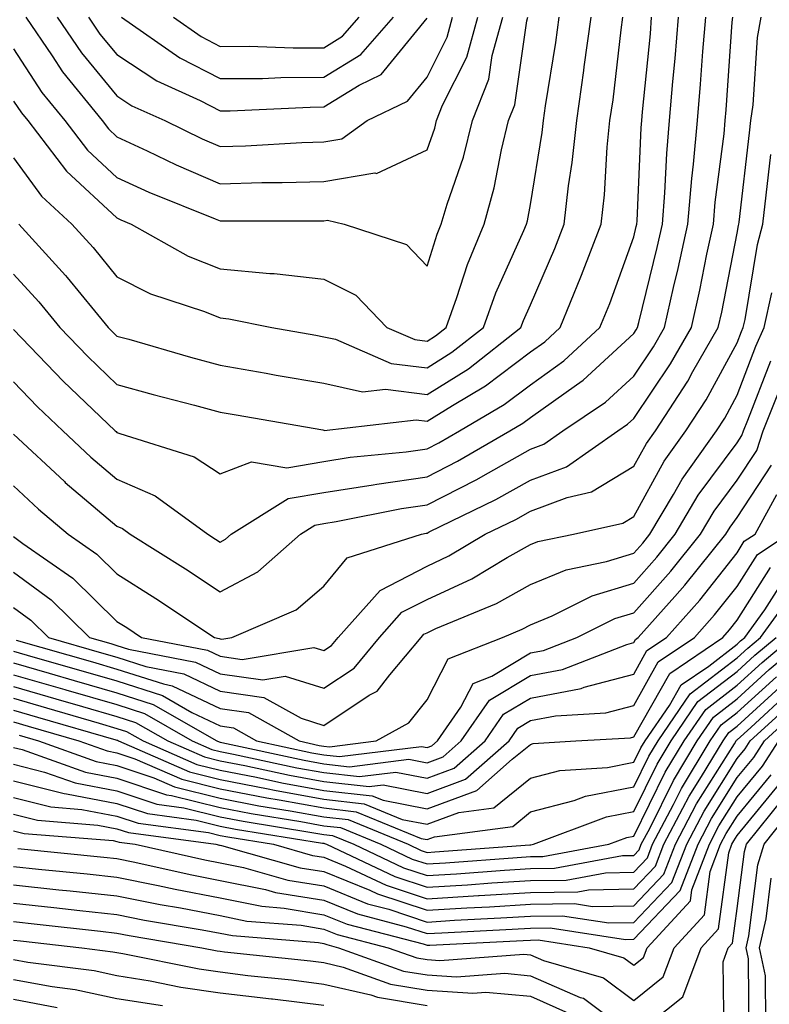
# Model space of a CAD drawing. Units: inches. Extents: x 1026563 to 1029203, y 7223978 to 7226618.
# Drawn here: x 1026819 to 1026891, y 7224606 to 7224702 of the extents above; entities that cross this region are included whole.
import ezdxf

# ---------------------------------------------------------------- set-up
doc = ezdxf.new("R2010")
doc.units = ezdxf.units.IN
doc.header["$MEASUREMENT"] = 0
doc.layers.add('Contour_10267223', color=7, linetype='Continuous', true_color=0xc87997)

msp = doc.modelspace()

# ---------------------------------------------------------------- linework, layer by layer
at = {"layer": 'Contour_10267223'}
for points in [[(1026818.05, 7224651.686, 3004), (1026818.948, 7224651.022, 3004), (1026823.792, 7224647.662, 3004), (1026828.05, 7224643.463, 3004), (1026829.007, 7224642.877, 3004), (1026830.413, 7224641.92, 3004), (1026836.819, 7224640.69, 3004), (1026838.05, 7224640.104, 3004), (1026840.179, 7224639.791, 3004), (1026847.093, 7224640.963, 3004), (1026848.05, 7224640.651, 3004), (1026848.812, 7224641.158, 3004), (1026849.456, 7224641.92, 3004), (1026853.499, 7224646.471, 3004), (1026858.05, 7224648.815, 3004), (1026860.159, 7224649.811, 3004), (1026863.675, 7224651.92, 3004), (1026866.624, 7224653.346, 3004), (1026868.05, 7224654.147, 3004), (1026871.605, 7224655.475, 3004), (1026873.948, 7224656.022, 3004), (1026878.05, 7224658.483, 3004), (1026879.28, 7224660.69, 3004), (1026880.14, 7224661.92, 3004), (1026883.265, 7224666.705, 3004), (1026883.773, 7224667.643, 3004), (1026886.214, 7224671.92, 3004), (1026886.566, 7224673.404, 3004), (1026888.05, 7224681.022, 3004), (1026888.187, 7224681.783, 3004), (1026888.206, 7224681.92, 3004), (1026888.226, 7224682.096, 3004), (1026889.241, 7224690.729, 3004), (1026889.378, 7224691.92, 3004), (1026889.593, 7224693.463, 3004), (1026890.023, 7224699.947, 3004), (1026890.355, 7224701.92, 3004)], [(1026818.05, 7224656.588, 3005), (1026820.452, 7224654.322, 3005), (1026823.343, 7224651.92, 3005), (1026826.116, 7224649.986, 3005), (1026828.05, 7224648.092, 3005), (1026831.819, 7224645.69, 3005), (1026837.484, 7224641.92, 3005), (1026837.952, 7224641.822, 3005), (1026838.05, 7224641.783, 3005), (1026838.206, 7224641.764, 3005), (1026839.163, 7224641.92, 3005), (1026845.374, 7224644.596, 3005), (1026848.05, 7224646.881, 3005), (1026850.335, 7224649.635, 3005), (1026857.503, 7224651.92, 3005), (1026857.952, 7224652.018, 3005), (1026858.05, 7224652.018, 3005), (1026858.265, 7224652.135, 3005), (1026864.71, 7224655.26, 3005), (1026868.05, 7224657.154, 3005), (1026871.526, 7224658.443, 3005), (1026876.507, 7224661.92, 3005), (1026877.425, 7224662.545, 3005), (1026878.05, 7224663.111, 3005), (1026881.585, 7224668.385, 3005), (1026883.616, 7224671.92, 3005), (1026884.437, 7224675.533, 3005), (1026885.12, 7224678.99, 3005), (1026885.745, 7224681.92, 3005), (1026885.921, 7224684.049, 3005), (1026886.78, 7224690.651, 3005), (1026886.898, 7224691.92, 3005), (1026886.995, 7224692.975, 3005), (1026887.562, 7224701.432, 3005), (1026887.62, 7224701.92, 3005)], [(1026818.05, 7224661.608, 3006), (1026822.972, 7224656.998, 3006), (1026823.05, 7224656.92, 3006), (1026828.05, 7224652.682, 3006), (1026828.597, 7224652.467, 3006), (1026829.319, 7224651.92, 3006), (1026834.691, 7224648.561, 3006), (1026838.05, 7224646.334, 3006), (1026841.683, 7224648.287, 3006), (1026845.804, 7224651.92, 3006), (1026847.191, 7224652.779, 3006), (1026848.05, 7224652.936, 3006), (1026849.261, 7224653.131, 3006), (1026855.569, 7224654.401, 3006), (1026858.05, 7224654.752, 3006), (1026862.796, 7224657.174, 3006), (1026863.987, 7224657.858, 3006), (1026868.05, 7224660.143, 3006), (1026869.339, 7224660.631, 3006), (1026871.194, 7224661.92, 3006), (1026875.296, 7224664.674, 3006), (1026878.05, 7224667.213, 3006), (1026879.944, 7224670.026, 3006), (1026881.019, 7224671.92, 3006), (1026881.898, 7224675.768, 3006), (1026882.347, 7224677.623, 3006), (1026883.284, 7224681.92, 3006), (1026883.655, 7224686.315, 3006), (1026883.831, 7224687.701, 3006), (1026884.202, 7224691.92, 3006), (1026884.515, 7224695.455, 3006), (1026884.73, 7224698.6, 3006), (1026885.003, 7224701.92, 3006)], [(1026818.05, 7224666.647, 3007), (1026820.374, 7224664.244, 3007), (1026822.816, 7224661.92, 3007), (1026825.511, 7224659.381, 3007), (1026828.05, 7224657.233, 3007), (1026831.761, 7224655.631, 3007), (1026836.859, 7224651.92, 3007), (1026837.581, 7224651.451, 3007), (1026838.05, 7224651.158, 3007), (1026838.538, 7224651.432, 3007), (1026839.105, 7224651.92, 3007), (1026844.612, 7224655.358, 3007), (1026848.05, 7224655.943, 3007), (1026852.835, 7224656.705, 3007), (1026853.206, 7224656.764, 3007), (1026858.05, 7224657.467, 3007), (1026860.999, 7224658.971, 3007), (1026866.058, 7224661.92, 3007), (1026867.308, 7224662.662, 3007), (1026868.05, 7224663.209, 3007), (1026872.503, 7224666.373, 3007), (1026873.148, 7224666.822, 3007), (1026878.05, 7224671.315, 3007), (1026878.284, 7224671.686, 3007), (1026878.421, 7224671.92, 3007), (1026878.538, 7224672.408, 3007), (1026880.316, 7224679.654, 3007), (1026880.823, 7224681.92, 3007), (1026881.058, 7224684.928, 3007), (1026881.234, 7224688.736, 3007), (1026881.507, 7224691.92, 3007), (1026881.839, 7224695.709, 3007), (1026882.054, 7224697.916, 3007), (1026882.386, 7224701.92, 3007)], [(1026818.05, 7224671.705, 3008), (1026822.855, 7224666.725, 3008), (1026827.874, 7224661.92, 3008), (1026827.972, 7224661.842, 3008), (1026828.05, 7224661.764, 3008), (1026828.323, 7224661.647, 3008), (1026835.53, 7224659.401, 3008), (1026838.05, 7224657.76, 3008), (1026841.058, 7224658.912, 3008), (1026844.476, 7224658.346, 3008), (1026848.05, 7224658.951, 3008), (1026850.609, 7224659.361, 3008), (1026856.019, 7224659.889, 3008), (1026858.05, 7224660.182, 3008), (1026859.202, 7224660.768, 3008), (1026861.175, 7224661.92, 3008), (1026865.511, 7224664.459, 3008), (1026868.05, 7224666.373, 3008), (1026871.292, 7224668.678, 3008), (1026874.769, 7224671.92, 3008), (1026875.726, 7224674.244, 3008), (1026878.05, 7224680.69, 3008), (1026878.284, 7224681.686, 3008), (1026878.343, 7224681.92, 3008), (1026878.362, 7224682.233, 3008), (1026878.753, 7224691.217, 3008), (1026878.812, 7224691.92, 3008), (1026878.89, 7224692.76, 3008), (1026879.651, 7224700.318, 3008), (1026879.769, 7224701.92, 3008)], [(1026818.05, 7224677.076, 3009), (1026820.511, 7224674.381, 3009), (1026822.523, 7224671.92, 3009), (1026825.237, 7224669.108, 3009), (1026828.05, 7224666.412, 3009), (1026831.566, 7224665.436, 3009), (1026835.569, 7224664.401, 3009), (1026838.05, 7224663.736, 3009), (1026839.593, 7224663.463, 3009), (1026847.972, 7224661.998, 3009), (1026848.05, 7224661.979, 3009), (1026848.089, 7224661.959, 3009), (1026856.995, 7224662.975, 3009), (1026858.05, 7224662.858, 3009), (1026860.511, 7224664.381, 3009), (1026863.714, 7224666.256, 3009), (1026868.05, 7224669.557, 3009), (1026869.437, 7224670.533, 3009), (1026870.921, 7224671.92, 3009), (1026872.933, 7224676.803, 3009), (1026872.991, 7224676.979, 3009), (1026874.886, 7224681.92, 3009), (1026875.218, 7224684.752, 3009), (1026875.472, 7224689.342, 3009), (1026875.745, 7224691.92, 3009), (1026876.038, 7224693.932, 3009), (1026876.839, 7224700.709, 3009), (1026876.995, 7224701.92, 3009)], [(1026818.05, 7224688.307, 3011), (1026820.745, 7224684.615, 3011), (1026823.694, 7224681.92, 3011), (1026825.765, 7224679.635, 3011), (1026828.05, 7224676.822, 3011), (1026831.312, 7224675.182, 3011), (1026836.507, 7224673.463, 3011), (1026838.05, 7224672.858, 3011), (1026838.89, 7224672.76, 3011), (1026843.05, 7224671.92, 3011), (1026847.288, 7224671.158, 3011), (1026848.05, 7224671.022, 3011), (1026849.183, 7224670.787, 3011), (1026854.573, 7224668.443, 3011), (1026858.05, 7224668.014, 3011), (1026860.452, 7224669.518, 3011), (1026863.519, 7224671.92, 3011), (1026864.71, 7224675.26, 3011), (1026867.425, 7224681.295, 3011), (1026867.679, 7224681.92, 3011), (1026867.757, 7224682.213, 3011), (1026868.05, 7224683.815, 3011), (1026869.183, 7224690.787, 3011), (1026869.3, 7224691.92, 3011), (1026869.495, 7224693.365, 3011), (1026870.491, 7224699.479, 3011), (1026870.823, 7224701.92, 3011)], [(1026818.05, 7224698.854, 3013), (1026820.784, 7224694.654, 3013), (1026823.011, 7224691.92, 3013), (1026825.198, 7224689.068, 3013), (1026828.05, 7224686.432, 3013), (1026831.136, 7224685.006, 3013), (1026837.542, 7224682.428, 3013), (1026838.05, 7224682.213, 3013), (1026838.343, 7224682.213, 3013), (1026847.737, 7224682.233, 3013), (1026848.05, 7224682.233, 3013), (1026848.421, 7224682.291, 3013), (1026850.023, 7224681.92, 3013), (1026856.077, 7224679.947, 3013), (1026858.05, 7224677.858, 3013), (1026859.026, 7224680.943, 3013), (1026859.417, 7224681.92, 3013), (1026859.984, 7224683.854, 3013), (1026861.585, 7224688.385, 3013), (1026862.444, 7224691.92, 3013), (1026864.026, 7224695.943, 3013), (1026864.359, 7224698.229, 3013), (1026865.374, 7224701.92, 3013)], [(1026818.05, 7224693.815, 3012), (1026818.812, 7224692.682, 3012), (1026819.417, 7224691.92, 3012), (1026823.167, 7224687.037, 3012), (1026828.05, 7224682.506, 3012), (1026828.441, 7224682.311, 3012), (1026829.437, 7224681.92, 3012), (1026834.944, 7224678.815, 3012), (1026838.05, 7224677.584, 3012), (1026842.835, 7224677.135, 3012), (1026843.265, 7224677.135, 3012), (1026848.05, 7224676.588, 3012), (1026851.155, 7224675.026, 3012), (1026854.163, 7224671.92, 3012), (1026856.878, 7224670.748, 3012), (1026858.05, 7224670.592, 3012), (1026858.87, 7224671.1, 3012), (1026859.905, 7224671.92, 3012), (1026860.941, 7224674.811, 3012), (1026861.956, 7224678.014, 3012), (1026863.558, 7224681.92, 3012), (1026864.554, 7224685.416, 3012), (1026865.237, 7224689.108, 3012), (1026865.921, 7224691.92, 3012), (1026866.526, 7224693.443, 3012), (1026867.698, 7224701.568, 3012), (1026867.796, 7224701.92, 3012)], [(1026818.577, 7224681.92, 3010), (1026823.069, 7224676.94, 3010), (1026823.226, 7224676.744, 3010), (1026827.21, 7224671.92, 3010), (1026827.62, 7224671.49, 3010), (1026828.05, 7224671.08, 3010), (1026829.202, 7224670.768, 3010), (1026835.179, 7224669.049, 3010), (1026838.05, 7224668.268, 3010), (1026842.484, 7224667.486, 3010), (1026843.441, 7224667.311, 3010), (1026848.05, 7224666.51, 3010), (1026851.819, 7224665.69, 3010), (1026854.026, 7224665.943, 3010), (1026858.05, 7224665.436, 3010), (1026862.054, 7224667.916, 3010), (1026867.132, 7224671.92, 3010), (1026867.386, 7224672.584, 3010), (1026868.05, 7224674.088, 3010), (1026870.413, 7224679.557, 3010), (1026871.312, 7224681.92, 3010), (1026871.741, 7224685.611, 3010), (1026872.093, 7224687.877, 3010), (1026872.523, 7224691.92, 3010), (1026873.206, 7224696.764, 3010), (1026873.245, 7224697.115, 3010), (1026873.909, 7224701.92, 3010)], [(1026819.241, 7224701.92, 3014), (1026821.78, 7224698.19, 3014), (1026822.776, 7224696.647, 3014), (1026826.624, 7224691.92, 3014), (1026827.249, 7224691.119, 3014), (1026828.05, 7224690.358, 3014), (1026830.96, 7224689.01, 3014), (1026833.773, 7224687.643, 3014), (1026838.05, 7224685.807, 3014), (1026842.054, 7224685.924, 3014), (1026844.046, 7224685.924, 3014), (1026848.05, 7224686.041, 3014), (1026852.991, 7224686.861, 3014), (1026853.148, 7224686.822, 3014), (1026858.05, 7224689.088, 3014), (1026858.792, 7224691.178, 3014), (1026858.968, 7224691.92, 3014), (1026859.554, 7224693.424, 3014), (1026861.898, 7224698.072, 3014), (1026862.952, 7224701.92, 3014)], [(1026822.269, 7224701.92, 3015), (1026824.612, 7224698.483, 3015), (1026828.05, 7224694.322, 3015), (1026829.495, 7224693.365, 3015), (1026832.698, 7224691.92, 3015), (1026836.292, 7224690.162, 3015), (1026838.05, 7224689.42, 3015), (1026840.491, 7224689.479, 3015), (1026845.921, 7224689.791, 3015), (1026848.05, 7224689.869, 3015), (1026849.808, 7224690.162, 3015), (1026852.269, 7224691.92, 3015), (1026856.155, 7224693.815, 3015), (1026858.05, 7224696.119, 3015), (1026859.984, 7224699.986, 3015), (1026860.511, 7224701.92, 3015)], [(1026825.296, 7224701.92, 3016), (1026826.409, 7224700.279, 3016), (1026828.05, 7224698.307, 3016), (1026831.898, 7224695.768, 3016), (1026836.116, 7224693.854, 3016), (1026838.05, 7224692.858, 3016), (1026839.007, 7224692.877, 3016), (1026846.741, 7224693.229, 3016), (1026848.05, 7224693.248, 3016), (1026851.468, 7224695.338, 3016), (1026853.597, 7224696.373, 3016), (1026858.05, 7224701.822, 3016)], [(1026828.499, 7224701.92, 3017), (1026834.124, 7224697.994, 3017), (1026838.05, 7224695.983, 3017), (1026842.132, 7224696.002, 3017), (1026843.89, 7224696.08, 3017), (1026848.05, 7224696.119, 3017), (1026851.644, 7224698.326, 3017), (1026854.788, 7224701.92, 3017)], [(1026833.519, 7224701.92, 3018), (1026836.194, 7224700.065, 3018), (1026838.05, 7224699.108, 3018), (1026840.843, 7224699.127, 3018), (1026845.101, 7224698.971, 3018), (1026848.05, 7224698.971, 3018), (1026849.866, 7224700.104, 3018), (1026851.468, 7224701.92, 3018)], [(1026818.05, 7224648.248, 3003), (1026821.702, 7224645.572, 3003), (1026825.413, 7224641.92, 3003), (1026827.464, 7224641.334, 3003), (1026828.05, 7224641.158, 3003), (1026829.183, 7224640.787, 3003), (1026835.667, 7224639.537, 3003), (1026838.05, 7224638.424, 3003), (1026842.151, 7224637.818, 3003), (1026844.319, 7224638.19, 3003), (1026848.05, 7224637.037, 3003), (1026850.999, 7224638.971, 3003), (1026853.46, 7224641.92, 3003), (1026855.609, 7224644.361, 3003), (1026858.05, 7224645.611, 3003), (1026862.366, 7224647.604, 3003), (1026865.804, 7224649.674, 3003), (1026868.05, 7224650.924, 3003), (1026868.753, 7224651.217, 3003), (1026872.21, 7224651.92, 3003), (1026876.976, 7224652.994, 3003), (1026878.05, 7224653.639, 3003), (1026880.999, 7224658.971, 3003), (1026883.089, 7224661.92, 3003), (1026885.042, 7224664.928, 3003), (1026888.05, 7224670.436, 3003), (1026888.46, 7224671.51, 3003), (1026888.636, 7224671.92, 3003), (1026888.812, 7224672.682, 3003), (1026890.023, 7224679.947, 3003), (1026890.53, 7224681.92, 3003), (1026890.843, 7224684.713, 3003), (1026891.312, 7224688.658, 3003)], [(1026818.05, 7224644.83, 3002), (1026819.73, 7224643.6, 3002), (1026821.429, 7224641.92, 3002), (1026826.566, 7224640.436, 3002), (1026828.05, 7224640.006, 3002), (1026830.862, 7224639.108, 3002), (1026834.534, 7224638.404, 3002), (1026838.05, 7224636.744, 3002), (1026842.249, 7224636.119, 3002), (1026845.862, 7224634.108, 3002), (1026848.05, 7224633.424, 3002), (1026852.464, 7224636.334, 3002), (1026853.226, 7224636.744, 3002), (1026854.456, 7224638.326, 3002), (1026857.484, 7224641.92, 3002), (1026857.737, 7224642.233, 3002), (1026858.05, 7224642.389, 3002), (1026858.909, 7224642.779, 3002), (1026864.769, 7224645.201, 3002), (1026868.05, 7224647.037, 3002), (1026871.507, 7224648.463, 3002), (1026875.394, 7224649.264, 3002), (1026878.05, 7224650.084, 3002), (1026878.929, 7224651.041, 3002), (1026879.612, 7224651.92, 3002), (1026881.878, 7224655.748, 3002), (1026882.718, 7224657.252, 3002), (1026886.038, 7224661.92, 3002), (1026886.839, 7224663.131, 3002), (1026888.05, 7224665.358, 3002), (1026889.866, 7224670.104, 3002), (1026890.648, 7224671.92, 3002), (1026891.39, 7224675.26, 3002)], [(1026818.304, 7224641.666, 3001), (1026825.687, 7224639.557, 3001), (1026828.05, 7224638.873, 3001), (1026832.542, 7224637.428, 3001), (1026833.382, 7224637.252, 3001), (1026838.05, 7224635.045, 3001), (1026840.784, 7224634.654, 3001), (1026845.667, 7224631.92, 3001), (1026847.62, 7224631.49, 3001), (1026848.05, 7224631.412, 3001), (1026848.616, 7224631.354, 3001), (1026853.128, 7224631.92, 3001), (1026856.292, 7224633.678, 3001), (1026858.05, 7224635.904, 3001), (1026860.101, 7224639.869, 3001), (1026865.335, 7224641.92, 3001), (1026867.249, 7224642.721, 3001), (1026868.05, 7224643.151, 3001), (1026870.159, 7224644.029, 3001), (1026874.007, 7224645.963, 3001), (1026878.05, 7224647.193, 3001), (1026880.276, 7224649.693, 3001), (1026882.054, 7224651.92, 3001), (1026884.28, 7224655.69, 3001), (1026888.05, 7224660.768, 3001), (1026888.499, 7224661.471, 3001), (1026888.655, 7224661.92, 3001), (1026889.066, 7224662.936, 3001), (1026891.292, 7224668.678, 3001)], [(1026818.05, 7224640.611, 3000), (1026819.905, 7224640.065, 3000), (1026824.788, 7224638.658, 3000), (1026828.05, 7224637.721, 3000), (1026832.444, 7224636.315, 3000), (1026835.296, 7224634.674, 3000), (1026838.05, 7224633.365, 3000), (1026839.319, 7224633.19, 3000), (1026841.566, 7224631.92, 3000), (1026846.898, 7224630.768, 3000), (1026848.05, 7224630.572, 3000), (1026849.573, 7224630.397, 3000), (1026857.523, 7224631.393, 3000), (1026858.05, 7224631.276, 3000), (1026858.519, 7224631.451, 3000), (1026859.046, 7224631.92, 3000), (1026861.312, 7224635.182, 3000), (1026862.503, 7224637.467, 3000), (1026864.319, 7224638.19, 3000), (1026868.05, 7224640.436, 3000), (1026869.3, 7224640.67, 3000), (1026872.523, 7224641.92, 3000), (1026876.214, 7224643.756, 3000), (1026878.05, 7224644.322, 3000), (1026881.644, 7224648.326, 3000), (1026884.515, 7224651.92, 3000), (1026885.823, 7224654.147, 3000), (1026888.05, 7224657.154, 3000), (1026889.944, 7224660.026, 3000), (1026890.569, 7224661.92, 3000), (1026892.249, 7224666.119, 3000)], [(1026818.05, 7224639.459, 2999), (1026821.507, 7224638.463, 2999), (1026823.909, 7224637.779, 2999), (1026828.05, 7224636.568, 2999), (1026831.566, 7224635.436, 2999), (1026837.718, 7224631.92, 2999), (1026837.952, 7224631.822, 2999), (1026838.05, 7224631.803, 2999), (1026838.206, 7224631.764, 2999), (1026846.175, 7224630.045, 2999), (1026848.05, 7224629.713, 2999), (1026850.55, 7224629.42, 2999), (1026856.273, 7224630.143, 2999), (1026858.05, 7224629.791, 2999), (1026859.593, 7224630.377, 2999), (1026861.351, 7224631.92, 2999), (1026864.105, 7224635.865, 2999), (1026868.05, 7224638.248, 2999), (1026871.136, 7224638.834, 2999), (1026877.386, 7224641.256, 2999), (1026878.05, 7224641.432, 2999), (1026878.226, 7224641.744, 2999), (1026878.48, 7224641.92, 2999), (1026882.015, 7224645.885, 2999), (1026882.991, 7224646.979, 2999), (1026886.956, 7224651.92, 2999), (1026887.366, 7224652.604, 2999), (1026888.05, 7224653.541, 2999), (1026891.37, 7224658.6, 2999)], [(1026818.05, 7224638.326, 2998), (1026823.011, 7224636.881, 2998), (1026823.109, 7224636.861, 2998), (1026828.05, 7224635.436, 2998), (1026830.706, 7224634.576, 2998), (1026835.335, 7224631.92, 2998), (1026837.23, 7224631.1, 2998), (1026838.05, 7224630.885, 2998), (1026839.319, 7224630.651, 2998), (1026845.452, 7224629.322, 2998), (1026848.05, 7224628.854, 2998), (1026851.507, 7224628.463, 2998), (1026855.023, 7224628.893, 2998), (1026858.05, 7224628.307, 2998), (1026860.687, 7224629.283, 2998), (1026863.655, 7224631.92, 2998), (1026865.452, 7224634.518, 2998), (1026868.05, 7224636.061, 2998), (1026872.972, 7224636.998, 2998), (1026873.245, 7224637.115, 2998), (1026878.05, 7224638.385, 2998), (1026879.319, 7224640.651, 2998), (1026881.214, 7224641.92, 2998), (1026884.437, 7224645.533, 2998), (1026888.05, 7224650.123, 2998), (1026888.734, 7224651.236, 2998), (1026889.788, 7224651.92, 2998), (1026891.898, 7224655.768, 2998)], [(1026818.05, 7224637.174, 2997), (1026822.132, 7224636.002, 2997), (1026824.73, 7224635.24, 2997), (1026828.05, 7224634.283, 2997), (1026829.847, 7224633.717, 2997), (1026832.972, 7224631.92, 2997), (1026836.507, 7224630.377, 2997), (1026838.05, 7224629.986, 2997), (1026840.433, 7224629.537, 2997), (1026844.73, 7224628.6, 2997), (1026848.05, 7224627.994, 2997), (1026852.464, 7224627.506, 2997), (1026853.792, 7224627.662, 2997), (1026858.05, 7224626.822, 2997), (1026861.761, 7224628.209, 2997), (1026865.98, 7224631.92, 2997), (1026866.819, 7224633.151, 2997), (1026868.05, 7224633.893, 2997), (1026870.472, 7224634.342, 2997), (1026875.335, 7224634.635, 2997), (1026878.05, 7224635.358, 2997), (1026880.413, 7224639.557, 2997), (1026883.929, 7224641.92, 2997), (1026885.862, 7224644.108, 2997), (1026888.05, 7224646.861, 2997), (1026890.003, 7224649.967, 2997), (1026892.972, 7224651.92, 2997)], [(1026818.05, 7224636.041, 2996), (1026821.253, 7224635.123, 2996), (1026826.331, 7224633.639, 2996), (1026828.05, 7224633.131, 2996), (1026828.968, 7224632.838, 2996), (1026830.589, 7224631.92, 2996), (1026835.784, 7224629.654, 2996), (1026838.05, 7224629.088, 2996), (1026841.566, 7224628.404, 2996), (1026844.007, 7224627.877, 2996), (1026848.05, 7224627.135, 2996), (1026852.737, 7224626.608, 2996), (1026853.792, 7224626.178, 2996), (1026858.05, 7224625.338, 2996), (1026862.855, 7224627.115, 2996), (1026866.273, 7224630.143, 2996), (1026868.05, 7224631.588, 2996), (1026868.304, 7224631.666, 2996), (1026872.425, 7224631.92, 2996), (1026877.737, 7224632.233, 2996), (1026878.05, 7224632.311, 2996), (1026881.526, 7224638.443, 2996), (1026886.644, 7224641.92, 2996), (1026887.308, 7224642.662, 2996), (1026888.05, 7224643.6, 2996), (1026891.273, 7224648.697, 2996)], [(1026818.05, 7224634.908, 2995), (1026820.355, 7224634.225, 2995), (1026827.952, 7224632.018, 2995), (1026828.05, 7224631.998, 2995), (1026828.109, 7224631.979, 2995), (1026828.206, 7224631.92, 2995), (1026835.062, 7224628.932, 2995), (1026838.05, 7224628.19, 2995), (1026842.679, 7224627.291, 2995), (1026843.284, 7224627.154, 2995), (1026848.05, 7224626.295, 2995), (1026851.976, 7224625.846, 2995), (1026855.648, 7224624.322, 2995), (1026858.05, 7224623.854, 2995), (1026861.116, 7224624.986, 2995), (1026864.515, 7224625.455, 2995), (1026868.05, 7224628.326, 2995), (1026870.901, 7224629.068, 2995), (1026875.491, 7224629.361, 2995), (1026878.05, 7224629.85, 2995), (1026878.734, 7224631.236, 2995), (1026879.144, 7224631.92, 2995), (1026881.487, 7224635.358, 2995), (1026882.62, 7224637.35, 2995), (1026885.296, 7224639.166, 2995), (1026888.05, 7224641.276, 2995), (1026888.382, 7224641.588, 2995), (1026888.792, 7224641.92, 2995), (1026890.726, 7224644.596, 2995), (1026892.523, 7224647.447, 2995)], [(1026818.05, 7224633.756, 2994), (1026819.476, 7224633.346, 2994), (1026824.378, 7224631.92, 2994), (1026827.093, 7224630.963, 2994), (1026828.05, 7224630.768, 2994), (1026829.769, 7224630.201, 2994), (1026834.339, 7224628.209, 2994), (1026838.05, 7224627.291, 2994), (1026842.542, 7224626.412, 2994), (1026843.753, 7224626.217, 2994), (1026848.05, 7224625.436, 2994), (1026851.194, 7224625.065, 2994), (1026857.484, 7224622.486, 2994), (1026858.05, 7224622.369, 2994), (1026858.773, 7224622.643, 2994), (1026866.331, 7224623.639, 2994), (1026868.05, 7224625.045, 2994), (1026872.288, 7224626.158, 2994), (1026873.382, 7224626.588, 2994), (1026878.05, 7224627.467, 2994), (1026879.515, 7224630.455, 2994), (1026880.394, 7224631.92, 2994), (1026883.499, 7224636.471, 2994), (1026888.05, 7224639.967, 2994), (1026889.066, 7224640.904, 2994), (1026890.296, 7224641.92, 2994), (1026893.558, 7224646.412, 2994)], [(1026818.05, 7224629.674, 2991), (1026821.058, 7224628.912, 2991), (1026824.007, 7224627.877, 2991), (1026828.05, 7224627.096, 2991), (1026831.917, 7224625.787, 2991), (1026834.515, 7224625.455, 2991), (1026838.05, 7224624.576, 2991), (1026840.276, 7224624.147, 2991), (1026846.898, 7224623.072, 2991), (1026848.05, 7224622.858, 2991), (1026848.89, 7224622.76, 2991), (1026850.96, 7224621.92, 2991), (1026855.784, 7224619.654, 2991), (1026858.05, 7224618.893, 2991), (1026860.901, 7224619.068, 2991), (1026865.55, 7224619.42, 2991), (1026868.05, 7224619.576, 2991), (1026870.374, 7224619.596, 2991), (1026876.956, 7224620.826, 2991), (1026878.05, 7224620.846, 2991), (1026878.577, 7224621.393, 2991), (1026878.773, 7224621.92, 2991), (1026879.593, 7224623.463, 2991), (1026881.878, 7224628.092, 2991), (1026884.163, 7224631.92, 2991), (1026885.745, 7224634.225, 2991), (1026888.05, 7224636.002, 2991), (1026891.136, 7224638.834, 2991), (1026894.847, 7224641.92, 2991)], [(1026818.05, 7224631.295, 2992), (1026818.89, 7224631.08, 2992), (1026825.023, 7224628.893, 2992), (1026828.05, 7224628.326, 2992), (1026832.835, 7224626.705, 2992), (1026833.323, 7224626.647, 2992), (1026838.05, 7224625.475, 2992), (1026841.038, 7224624.908, 2992), (1026845.843, 7224624.127, 2992), (1026848.05, 7224623.717, 2992), (1026849.671, 7224623.541, 2992), (1026853.577, 7224621.92, 2992), (1026856.624, 7224620.494, 2992), (1026858.05, 7224620.026, 2992), (1026859.847, 7224620.123, 2992), (1026866.761, 7224620.631, 2992), (1026868.05, 7224620.729, 2992), (1026869.241, 7224620.729, 2992), (1026875.628, 7224621.92, 2992), (1026877.386, 7224622.584, 2992), (1026878.05, 7224622.721, 2992), (1026881.077, 7224628.893, 2992), (1026882.913, 7224631.92, 2992), (1026885.003, 7224634.967, 2992), (1026888.05, 7224637.311, 2992), (1026890.452, 7224639.518, 2992), (1026893.343, 7224641.92, 2992)], [(1026818.597, 7224632.467, 2993), (1026820.452, 7224631.92, 2993), (1026826.058, 7224629.928, 2993), (1026828.05, 7224629.557, 2993), (1026831.624, 7224628.346, 2993), (1026833.616, 7224627.486, 2993), (1026838.05, 7224626.373, 2993), (1026841.78, 7224625.651, 2993), (1026844.808, 7224625.162, 2993), (1026848.05, 7224624.576, 2993), (1026850.433, 7224624.303, 2993), (1026856.214, 7224621.92, 2993), (1026857.464, 7224621.334, 2993), (1026858.05, 7224621.139, 2993), (1026858.792, 7224621.178, 2993), (1026867.991, 7224621.861, 2993), (1026868.05, 7224621.861, 2993), (1026868.089, 7224621.881, 2993), (1026868.362, 7224621.92, 2993), (1026875.394, 7224624.576, 2993), (1026878.05, 7224625.084, 2993), (1026880.296, 7224629.674, 2993), (1026881.663, 7224631.92, 2993), (1026884.241, 7224635.729, 2993), (1026888.05, 7224638.639, 2993), (1026889.769, 7224640.201, 2993), (1026891.819, 7224641.92, 2993)], [(1026818.05, 7224628.053, 2990), (1026822.952, 7224626.822, 2990), (1026823.167, 7224626.803, 2990), (1026828.05, 7224625.865, 2990), (1026831.019, 7224624.889, 2990), (1026835.726, 7224624.244, 2990), (1026838.05, 7224623.678, 2990), (1026839.515, 7224623.385, 2990), (1026847.933, 7224622.037, 2990), (1026848.05, 7224622.018, 2990), (1026848.128, 7224621.998, 2990), (1026848.323, 7224621.92, 2990), (1026854.925, 7224618.795, 2990), (1026858.05, 7224617.779, 2990), (1026861.956, 7224618.014, 2990), (1026864.319, 7224618.19, 2990), (1026868.05, 7224618.424, 2990), (1026871.507, 7224618.463, 2990), (1026875.296, 7224619.166, 2990), (1026878.05, 7224619.225, 2990), (1026879.359, 7224620.611, 2990), (1026879.866, 7224621.92, 2990), (1026881.898, 7224625.768, 2990), (1026882.659, 7224627.311, 2990), (1026885.433, 7224631.92, 2990), (1026886.487, 7224633.483, 2990), (1026888.05, 7224634.674, 2990), (1026891.839, 7224638.131, 2990)], [(1026818.05, 7224626.432, 2989), (1026821.663, 7224625.533, 2989), (1026824.671, 7224625.299, 2989), (1026828.05, 7224624.654, 2989), (1026830.101, 7224623.971, 2989), (1026836.917, 7224623.053, 2989), (1026838.05, 7224622.779, 2989), (1026838.773, 7224622.643, 2989), (1026843.187, 7224621.92, 2989), (1026846.976, 7224620.846, 2989), (1026848.05, 7224620.67, 2989), (1026850.159, 7224619.811, 2989), (1026854.085, 7224617.955, 2989), (1026858.05, 7224616.647, 2989), (1026863.011, 7224616.959, 2989), (1026863.089, 7224616.959, 2989), (1026868.05, 7224617.272, 2989), (1026872.64, 7224617.33, 2989), (1026873.655, 7224617.526, 2989), (1026878.05, 7224617.604, 2989), (1026880.159, 7224619.811, 2989), (1026880.96, 7224621.92, 2989), (1026883.401, 7224626.568, 2989), (1026884.612, 7224628.483, 2989), (1026886.683, 7224631.92, 2989), (1026887.23, 7224632.74, 2989), (1026888.05, 7224633.346, 2989), (1026892.523, 7224637.447, 2989)], [(1026818.05, 7224624.83, 2988), (1026820.374, 7224624.244, 2988), (1026826.194, 7224623.776, 2988), (1026828.05, 7224623.424, 2988), (1026829.183, 7224623.053, 2988), (1026837.62, 7224621.92, 2988), (1026837.972, 7224621.842, 2988), (1026838.05, 7224621.822, 2988), (1026838.167, 7224621.803, 2988), (1026845.784, 7224619.654, 2988), (1026848.05, 7224619.283, 2988), (1026852.503, 7224617.467, 2988), (1026853.245, 7224617.115, 2988), (1026858.05, 7224615.533, 2988), (1026861.898, 7224615.768, 2988), (1026864.105, 7224615.865, 2988), (1026868.05, 7224616.119, 2988), (1026872.308, 7224616.178, 2988), (1026874.066, 7224615.904, 2988), (1026878.05, 7224615.983, 2988), (1026880.941, 7224619.029, 2988), (1026882.073, 7224621.92, 2988), (1026884.124, 7224625.846, 2988), (1026887.776, 7224631.647, 2988), (1026887.952, 7224631.92, 2988), (1026887.991, 7224631.979, 2988), (1026888.05, 7224632.037, 2988), (1026889.359, 7224633.229, 2988), (1026893.206, 7224636.764, 2988)], [(1026818.05, 7224623.209, 2987), (1026819.085, 7224622.955, 2987), (1026827.698, 7224622.272, 2987), (1026828.05, 7224622.193, 2987), (1026828.265, 7224622.135, 2987), (1026829.827, 7224621.92, 2987), (1026836.546, 7224620.416, 2987), (1026838.05, 7224620.123, 2987), (1026840.296, 7224619.674, 2987), (1026844.593, 7224618.463, 2987), (1026848.05, 7224617.897, 2987), (1026852.288, 7224616.158, 2987), (1026854.339, 7224615.631, 2987), (1026858.05, 7224614.401, 2987), (1026860.706, 7224614.576, 2987), (1026865.179, 7224614.791, 2987), (1026868.05, 7224614.967, 2987), (1026871.136, 7224615.006, 2987), (1026875.648, 7224614.322, 2987), (1026878.05, 7224614.361, 2987), (1026881.741, 7224618.229, 2987), (1026883.167, 7224621.92, 2987), (1026884.847, 7224625.123, 2987), (1026888.05, 7224630.221, 2987), (1026888.812, 7224631.158, 2987), (1026889.319, 7224631.92, 2987), (1026893.87, 7224636.1, 2987)], [(1026818.46, 7224621.51, 2986), (1026826.8, 7224620.67, 2986), (1026828.05, 7224620.533, 2986), (1026829.788, 7224620.182, 2986), (1026835.12, 7224618.99, 2986), (1026838.05, 7224618.424, 2986), (1026842.425, 7224617.545, 2986), (1026843.401, 7224617.272, 2986), (1026848.05, 7224616.51, 2986), (1026851.312, 7224615.182, 2986), (1026856.019, 7224613.951, 2986), (1026858.05, 7224613.287, 2986), (1026859.495, 7224613.365, 2986), (1026866.273, 7224613.697, 2986), (1026868.05, 7224613.815, 2986), (1026869.964, 7224613.834, 2986), (1026877.249, 7224612.721, 2986), (1026878.05, 7224612.74, 2986), (1026882.523, 7224617.447, 2986), (1026884.261, 7224621.92, 2986), (1026885.569, 7224624.401, 2986), (1026888.05, 7224628.365, 2986), (1026889.651, 7224630.318, 2986), (1026890.687, 7224631.92, 2986), (1026894.534, 7224635.436, 2986)], [(1026818.05, 7224619.772, 2985), (1026820.452, 7224619.518, 2985), (1026825.179, 7224619.049, 2985), (1026828.05, 7224618.736, 2985), (1026832.034, 7224617.936, 2985), (1026833.694, 7224617.565, 2985), (1026838.05, 7224616.725, 2985), (1026842.054, 7224615.924, 2985), (1026844.222, 7224615.748, 2985), (1026848.05, 7224615.104, 2985), (1026850.316, 7224614.186, 2985), (1026857.679, 7224612.291, 2985), (1026858.05, 7224612.154, 2985), (1026858.304, 7224612.174, 2985), (1026867.347, 7224612.623, 2985), (1026868.05, 7224612.662, 2985), (1026868.812, 7224612.682, 2985), (1026873.734, 7224611.92, 2985), (1026877.073, 7224610.943, 2985), (1026878.05, 7224610.24, 2985), (1026878.987, 7224610.983, 2985), (1026879.339, 7224611.92, 2985), (1026883.519, 7224616.451, 2985), (1026883.655, 7224617.526, 2985), (1026885.355, 7224621.92, 2985), (1026886.273, 7224623.697, 2985), (1026888.05, 7224626.51, 2985), (1026890.491, 7224629.479, 2985), (1026892.073, 7224631.92, 2985)], [(1026818.05, 7224617.994, 2984), (1026822.444, 7224617.526, 2984), (1026823.538, 7224617.408, 2984), (1026828.05, 7224616.94, 2984), (1026832.23, 7224616.1, 2984), (1026834.202, 7224615.768, 2984), (1026838.05, 7224615.026, 2984), (1026840.628, 7224614.498, 2984), (1026845.882, 7224614.088, 2984), (1026848.05, 7224613.717, 2984), (1026849.339, 7224613.209, 2984), (1026854.28, 7224611.92, 2984), (1026857.054, 7224610.924, 2984), (1026858.05, 7224610.768, 2984), (1026859.3, 7224610.67, 2984), (1026867.405, 7224611.276, 2984), (1026868.05, 7224611.217, 2984), (1026869.3, 7224610.67, 2984), (1026875.12, 7224608.99, 2984), (1026878.05, 7224606.803, 2984), (1026880.882, 7224609.088, 2984), (1026881.956, 7224611.92, 2984), (1026884.886, 7224615.084, 2984), (1026885.433, 7224619.303, 2984), (1026886.448, 7224621.92, 2984), (1026886.995, 7224622.975, 2984), (1026888.05, 7224624.635, 2984), (1026891.331, 7224628.639, 2984)], [(1026818.05, 7224616.217, 2983), (1026821.937, 7224615.807, 2983), (1026824.456, 7224615.514, 2983), (1026828.05, 7224615.143, 2983), (1026830.726, 7224614.596, 2983), (1026836.312, 7224613.658, 2983), (1026838.05, 7224613.326, 2983), (1026839.222, 7224613.092, 2983), (1026847.562, 7224612.408, 2983), (1026848.05, 7224612.33, 2983), (1026848.343, 7224612.213, 2983), (1026849.476, 7224611.92, 2983), (1026855.784, 7224609.654, 2983), (1026858.05, 7224609.283, 2983), (1026860.882, 7224609.088, 2983), (1026865.569, 7224609.44, 2983), (1026868.05, 7224609.205, 2983), (1026872.855, 7224607.115, 2983), (1026873.167, 7224607.037, 2983), (1026878.05, 7224603.385, 2983), (1026882.796, 7224607.174, 2983), (1026884.573, 7224611.92, 2983), (1026886.234, 7224613.736, 2983), (1026887.23, 7224621.1, 2983), (1026887.542, 7224621.92, 2983), (1026887.718, 7224622.252, 2983), (1026888.05, 7224622.779, 2983), (1026892.171, 7224627.799, 2983)], [(1026886.78, 7224603.19, 2982), (1026886.683, 7224610.553, 2982), (1026887.191, 7224611.92, 2982), (1026887.601, 7224612.369, 2982), (1026888.05, 7224615.709, 2982), (1026888.753, 7224621.217, 2982), (1026888.948, 7224621.92, 2982), (1026892.523, 7224626.393, 2982)], [(1026889.202, 7224603.072, 2981), (1026889.144, 7224610.826, 2981), (1026888.909, 7224611.92, 2981), (1026889.183, 7224613.053, 2981), (1026890.042, 7224619.928, 2981), (1026890.648, 7224621.92, 2981), (1026893.929, 7224626.041, 2981)], [(1026890.804, 7224604.674, 2980), (1026890.784, 7224609.186, 2980), (1026890.198, 7224611.92, 2980), (1026890.843, 7224614.713, 2980), (1026891.331, 7224618.639, 2980)], [(1026818.05, 7224614.44, 2982), (1026820.335, 7224614.205, 2982), (1026826.468, 7224613.502, 2982), (1026828.05, 7224613.326, 2982), (1026829.222, 7224613.092, 2982), (1026836.253, 7224611.92, 2982), (1026837.757, 7224611.627, 2982), (1026838.05, 7224611.568, 2982), (1026838.441, 7224611.529, 2982), (1026846.761, 7224610.631, 2982), (1026848.05, 7224610.475, 2982), (1026849.925, 7224610.045, 2982), (1026854.515, 7224608.385, 2982), (1026858.05, 7224607.818, 2982), (1026862.464, 7224607.506, 2982), (1026863.734, 7224607.604, 2982), (1026868.05, 7224607.213, 2982), (1026871.722, 7224605.592, 2982)], [(1026818.05, 7224612.662, 2981), (1026818.714, 7224612.584, 2981), (1026824.651, 7224611.92, 2981), (1026827.659, 7224611.529, 2981), (1026828.05, 7224611.451, 2981), (1026828.616, 7224611.354, 2981), (1026835.999, 7224609.869, 2981), (1026838.05, 7224609.576, 2981), (1026840.726, 7224609.244, 2981), (1026844.925, 7224608.795, 2981), (1026848.05, 7224608.404, 2981), (1026852.62, 7224607.35, 2981), (1026853.265, 7224607.135, 2981), (1026858.05, 7224606.334, 2981)], [(1026818.05, 7224610.787, 2980), (1026819.437, 7224610.533, 2980), (1026825.843, 7224609.713, 2980), (1026828.05, 7224609.244, 2980), (1026831.253, 7224608.717, 2980), (1026834.241, 7224608.111, 2980), (1026838.05, 7224607.565, 2980), (1026843.011, 7224606.959, 2980), (1026843.089, 7224606.959, 2980), (1026848.05, 7224606.354, 2980)], [(1026818.05, 7224608.854, 2979), (1026821.8, 7224608.17, 2979), (1026824.007, 7224607.877, 2979), (1026828.05, 7224607.018, 2979), (1026832.444, 7224606.315, 2979)], [(1026818.05, 7224606.94, 2978), (1026822.269, 7224606.139, 2978)]]:
    msp.add_polyline3d(points, dxfattribs=at)

doc.saveas('drawing.dxf')
